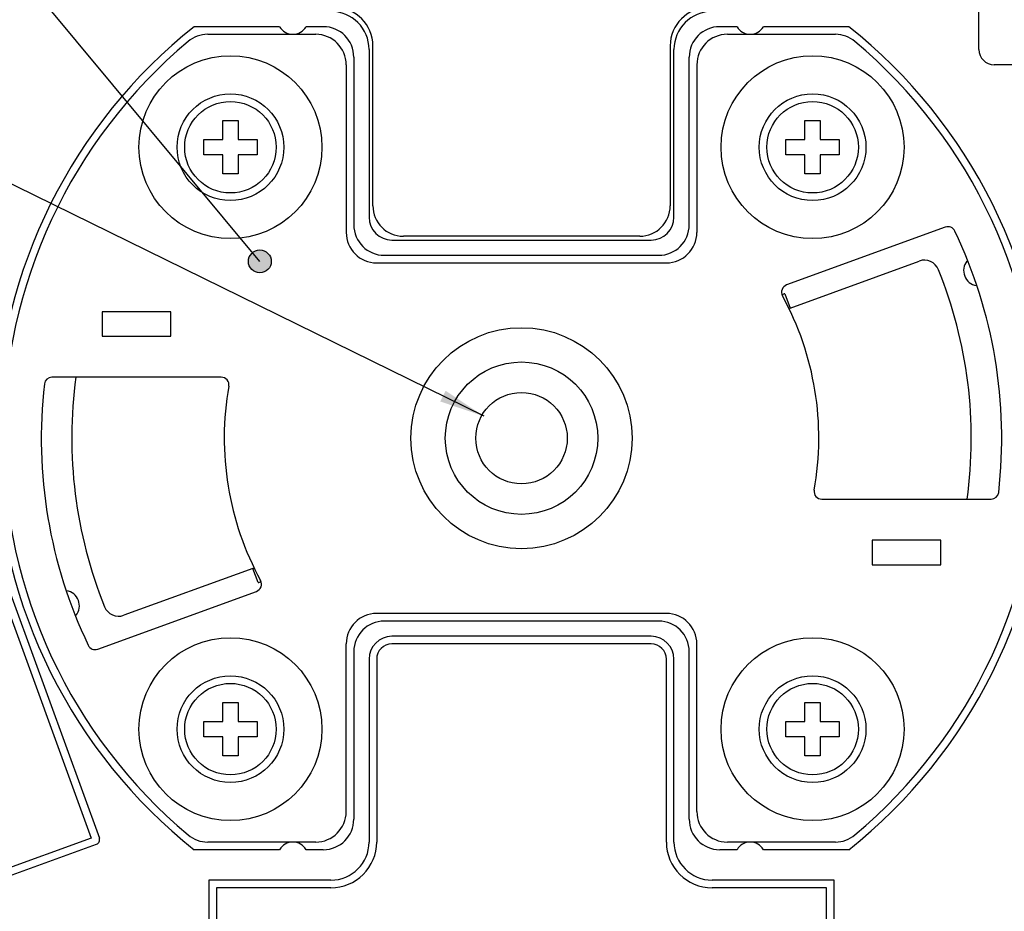
# Model space of a CAD drawing. Units: inches. Extents: x 0 to 839, y 0 to 594.
# Drawn here: x 432 to 497, y 426 to 485 of the extents above; entities that cross this region are included whole.
import ezdxf

# ---------------------------------------------------------------- set-up
doc = ezdxf.new("R2010")
doc.units = ezdxf.units.IN
doc.layers.add('1', color=7, linetype='Continuous')
doc.dimstyles.get("Standard").update_dxf_attribs({"dimtxt": 0.18, "dimasz": 0.18, "dimexe": 0.18, "dimexo": 0.0625, "dimgap": 0.09, "dimtad": 0, "dimtih": 1, "dimtoh": 1, "dimdec": 4, "dimzin": 0, "dimdsep": 46, "dimtxsty": 'Standard', "dimcen": 0.09, "dimadec": 0, "dimazin": 0, "dimtfac": 1, "dimtdec": 4, "dimtofl": 0, "dimtmove": 0, "dimatfit": 3, "dimfxl": 1, "dimtolj": 1, "dimtzin": 0, "dimarcsym": 0})

# ---------------------------------------------------------------- blocks, each defined once
blk = doc.blocks.new('maru', base_point=(278.5550546969, 164.9154047456393))
at = {"layer": '1'}
h = blk.add_hatch(color=2, dxfattribs=at)
edge = h.paths.add_edge_path()
edge.add_arc((447.7430013882181, 469.0768835185514), 0.75, 0, 360)
at = {"layer": '1', "color": 2}
blk.add_circle((447.7430013882181, 469.0768835185514), 0.75, dxfattribs=at)
blk.add_solid([(459.5784691560672, 459.8858643979034), (459.9269551238604, 460.5947531159736), (462.444984337837, 458.9168018953927)], dxfattribs=at)
at = {"layer": '1', "color": 2, "linetype": 'Continuous', "has_arrowhead": 0}
for points in [[(447.7430013882181, 469.0768835185514), (399.6328906530073, 526.9430751160769)], [(462.444984337837, 458.9168018953927), (405.1550559732109, 487.0802295562168), (372.8248078156989, 487.0802295562168)]]:
    blk.add_leader(points, dimstyle='Standard', dxfattribs=at)
blk = doc.blocks.new('TOP__2', base_point=(775.8691950873999, 593.4912408311302))
at = {"color": 7, "linetype": 'Continuous'}
for p, q in [((494.9059255180989, 482.979349807032), (494.9059255180989, 500.479349807032)), ((444.3207366677989, 483.979349807032), (451.4059255180989, 483.979349807032)), ((478.4059255180989, 483.979349807032), (485.4911143682989, 483.979349807032)), ((453.4059255180989, 481.979349807032), (453.4059255181001, 470.979349807032)), ((476.4059255180989, 481.979349807032), (476.4059255181001, 470.979349807032)), ((515.563119211799, 481.979349807032), (495.9059255180989, 481.979349807032)), ((445.314042426, 478.3212328991319), (446.314042426, 478.3212328991319)), ((445.314042426, 477.0712328991319), (445.314042426, 478.3212328991319)), ((446.314042426, 478.3212328991319), (446.314042426, 477.0712328991319)), ((483.4978086101, 477.0712328991319), (483.4978086101, 478.3212328991319)), ((483.4978086101, 478.3212328991319), (484.4978086101, 478.3212328991319)), ((484.4978086101, 478.3212328991319), (484.4978086101, 477.0712328991319)), ((444.064042426, 477.0712328991319), (445.314042426, 477.0712328991319)), ((444.064042426, 476.0712328991319), (444.064042426, 477.0712328991319)), ((446.314042426, 477.0712328991319), (447.564042426, 477.0712328991319)), ((447.564042426, 477.0712328991319), (447.564042426, 476.0712328991319)), ((482.2478086101, 476.0712328991319), (482.2478086101, 477.0712328991319)), ((482.2478086101, 477.0712328991319), (483.4978086101, 477.0712328991319)), ((484.4978086101, 477.0712328991319), (485.7478086101, 477.0712328991319)), ((485.7478086101, 477.0712328991319), (485.7478086101, 476.0712328991319)), ((445.314042426, 476.0712328991319), (444.064042426, 476.0712328991319)), ((445.314042426, 474.8212328991319), (445.314042426, 476.0712328991319)), ((447.564042426, 476.0712328991319), (446.314042426, 476.0712328991319)), ((446.314042426, 476.0712328991319), (446.314042426, 474.8212328991319)), ((483.4978086101, 476.0712328991319), (482.2478086101, 476.0712328991319)), ((483.4978086101, 474.8212328991319), (483.4978086101, 476.0712328991319)), ((484.4978086101, 476.0712328991319), (484.4978086101, 474.8212328991319)), ((485.7478086101, 476.0712328991319), (484.4978086101, 476.0712328991319)), ((446.314042426, 474.8212328991319), (445.314042426, 474.8212328991319)), ((484.4978086101, 474.8212328991319), (483.4978086101, 474.8212328991319)), ((492.7025983919, 471.3211335484322), (482.2900737231989, 467.5312845055321)), ((455.4059255181001, 468.979349807032), (474.4059255181001, 468.979349807032)), ((441.9059255181001, 465.7793498070321), (437.4059255181001, 465.7793498070321)), ((437.4059255181001, 465.7793498070321), (437.4059255181001, 464.1793498070321)), ((441.9059255181001, 464.1793498070321), (441.9059255181001, 465.7793498070321)), ((437.4059255181001, 464.1793498070321), (441.9059255181001, 464.1793498070321)), ((445.2145568505, 461.479349807032), (434.1041398554999, 461.479349807032)), ((484.5972941856001, 453.479349807032), (495.7077111806, 453.479349807032)), ((487.9059255181001, 450.7793498070321), (487.9059255181001, 449.1793498070321)), ((492.4059255181001, 450.7793498070321), (487.9059255181001, 450.7793498070321)), ((492.4059255181001, 449.1793498070321), (492.4059255181001, 450.7793498070321)), ((487.9059255181001, 449.1793498070321), (492.4059255181001, 449.1793498070321)), ((437.1092526441998, 443.637566065632), (447.5217773129, 447.427415108632)), ((474.4059255181001, 445.979349807032), (455.4059255181001, 445.979349807032)), ((453.4059255181001, 432.979349807032), (453.4059255181001, 443.979349807032)), ((476.4059255181001, 432.979349807032), (476.4059255181001, 443.979349807032)), ((445.314042426, 440.137466715032), (446.314042426, 440.137466715032)), ((445.314042426, 438.887466715032), (445.314042426, 440.137466715032)), ((446.314042426, 440.137466715032), (446.314042426, 438.887466715032)), ((483.4978086101, 438.887466715032), (483.4978086101, 440.137466715032)), ((483.4978086101, 440.137466715032), (484.4978086101, 440.137466715032)), ((484.4978086101, 440.137466715032), (484.4978086101, 438.887466715032)), ((444.064042426, 437.887466715032), (444.064042426, 438.887466715032)), ((444.064042426, 438.887466715032), (445.314042426, 438.887466715032)), ((446.314042426, 438.887466715032), (447.564042426, 438.887466715032)), ((447.564042426, 438.887466715032), (447.564042426, 437.887466715032)), ((482.2478086101, 437.887466715032), (482.2478086101, 438.887466715032)), ((482.2478086101, 438.887466715032), (483.4978086101, 438.887466715032)), ((484.4978086101, 438.887466715032), (485.7478086101, 438.887466715032)), ((485.7478086101, 438.887466715032), (485.7478086101, 437.887466715032)), ((445.314042426, 437.887466715032), (444.064042426, 437.887466715032)), ((445.314042426, 436.637466715032), (445.314042426, 437.887466715032)), ((446.314042426, 437.887466715032), (446.314042426, 436.637466715032)), ((447.564042426, 437.887466715032), (446.314042426, 437.887466715032)), ((483.4978086101, 437.887466715032), (482.2478086101, 437.887466715032)), ((483.4978086101, 436.637466715032), (483.4978086101, 437.887466715032)), ((484.4978086101, 437.887466715032), (484.4978086101, 436.637466715032)), ((485.7478086101, 437.887466715032), (484.4978086101, 437.887466715032)), ((446.314042426, 436.637466715032), (445.314042426, 436.637466715032)), ((484.4978086101, 436.637466715032), (483.4978086101, 436.637466715032)), ((451.4059255181001, 430.979349807032), (444.3207366678, 430.979349807032)), ((485.4911143682989, 430.979349807032), (478.4059255181001, 430.979349807032))]:
    blk.add_line(p, q, dxfattribs=at)
at = {"color": 6, "linetype": 'Continuous'}
for p, q in [((449.0399001142989, 484.479349807032), (443.4291939231, 484.479349807032)), ((451.9059255180989, 484.479349807032), (450.7719509217989, 484.479349807032)), ((479.0399001142989, 484.479349807032), (477.9059255180989, 484.479349807032)), ((486.3826571129989, 484.479349807032), (480.7719509217989, 484.479349807032)), ((453.9059255180989, 482.479349807032), (453.9059255181001, 471.479349807032)), ((454.9059255180989, 482.979349807032), (454.9059255181001, 471.979349807032)), ((474.9059255181001, 471.979349807032), (474.9059255180989, 482.979349807032)), ((475.9059255181001, 471.479349807032), (475.9059255180989, 482.479349807032)), ((456.4059255181001, 470.479349807032), (473.4059255181001, 470.479349807032)), ((455.9059255181001, 469.479349807032), (473.9059255181001, 469.479349807032)), ((426.8179776119989, 459.7919726266322), (437.2153899691, 431.2253169547321)), ((473.9059255181001, 445.479349807032), (455.9059255181001, 445.479349807032)), ((473.4059255181001, 444.479349807032), (456.4059255181001, 444.479349807032)), ((453.9059255181001, 443.479349807032), (453.9059255181001, 432.479349807032)), ((475.9059255181001, 432.479349807032), (475.9059255181001, 443.479349807032)), ((454.9059255181001, 442.979349807032), (454.9059255181001, 430.979349807032)), ((474.9059255181001, 430.979349807032), (474.9059255181001, 442.979349807032)), ((427.2632849697, 427.2837936349321), (437.0360882258999, 430.8408031255319)), ((449.0399001142989, 430.479349807032), (443.4291939231, 430.479349807032)), ((451.9059255181001, 430.479349807032), (450.7719509217989, 430.479349807032)), ((479.0399001142989, 430.479349807032), (477.9059255181001, 430.479349807032)), ((486.3826571129989, 430.479349807032), (480.7719509217989, 430.479349807032)), ((444.4059255181001, 428.479349807032), (444.4059255181001, 416.479349807032)), ((452.4059255181001, 428.479349807032), (444.4059255181001, 428.479349807032)), ((485.4059255181001, 428.479349807032), (477.4059255181001, 428.479349807032)), ((485.4059255181001, 416.479349807032), (485.4059255181001, 428.479349807032))]:
    blk.add_line(p, q, dxfattribs=at)
at = {"color": 2, "linetype": 'Continuous'}
for p, q in [((482.5217807919, 466.0193523228321), (490.9866340110989, 469.100306932032)), ((447.2900702441989, 448.9393472913321), (438.825217025, 445.8583926820321))]:
    blk.add_line(p, q, dxfattribs=at)
at = {"color": 9, "linetype": 'Continuous'}
for p, q in [((482.1797606486, 466.9590449436321), (482.5217807919, 466.0193523228321)), ((447.6320903874989, 447.999654670532), (447.2900702441989, 448.9393472913321))]:
    blk.add_line(p, q, dxfattribs=at)
for centre, radius in [((445.814042426, 476.5712328991319), 5.999991264500011), ((483.9978086101, 476.5712328991319), 5.999991264499954), ((445.814042426, 438.387466715032), 5.999991264500011), ((483.9978086101, 438.387466715032), 5.999991264499954)]:
    blk.add_circle(centre, radius, dxfattribs=at)
at = {"color": 7, "linetype": 'Continuous'}
for centre, radius in [((445.814042426, 476.5712328991319), 3.5), ((483.9978086101, 476.5712328991319), 3.5), ((445.814042426, 476.5712328991319), 3), ((483.9978086101, 476.5712328991319), 3), ((464.9059255181001, 457.479349807032), 7.25), ((464.9059255181001, 457.479349807032), 5), ((464.9059255181001, 457.479349807032), 3), ((445.814042426, 438.387466715032), 3.5), ((483.9978086101, 438.387466715032), 3.5), ((445.814042426, 438.387466715032), 3), ((483.9978086101, 438.387466715032), 3)]:
    blk.add_circle(centre, radius, dxfattribs=at)
for centre, radius, start, end in [((464.9059255181001, 457.479349807032), 57.69999999999963, 72.48898476270176, 9.10621795180071), ((464.9059255181001, 457.479349807032), 57.69999999999983, 10.89427570250035, 61.24534622960043), ((444.3207366677989, 481.979349807032), 2, 90, 130.0373731299904), ((451.4059255180989, 481.979349807032), 2, 0, 90), ((478.4059255180989, 481.979349807032), 2, 90, 180), ((485.4911143682989, 481.979349807032), 1.999999999999836, 49.96262687000839, 90), ((464.9059255181001, 457.479349807032), 34.00000000000009, 130.0373731300007, -130.0373731300005), ((464.9059255181001, 457.479349807032), 33.99999999999902, -49.96262687000119, 49.96262687000173), ((495.9059255180989, 482.979349807032), 1, 180, -90), ((455.4059255181001, 470.979349807032), 2, 180, -90), ((474.4059255181001, 470.979349807032), 2, -90, 0), ((492.8736084635989, 470.8512872380321), 0.5000000000003779, 25.55344419567139, 110.0000000000137), ((464.9059255181001, 457.479349807032), 31.49999999999924, -6.48270105109983, 25.55344419570055), ((482.461083794899, 467.0614381951322), 0.4999999999997957, 109.9999999999219, -151.3730734412114), ((464.9059255181001, 457.479349807032), 19.49999999999931, -10.07865810779997, 28.62692655870109), ((482.8638009352999, 465.079659702032), 1.000000000000486, 110.0000000000627, 116.7820178660727), ((434.1041398554999, 460.979349807032), 0.5, 90, 173.5172989488955), ((445.2145568505, 460.979349807032), 0.5000000000001394, -10.07865810779541, 90), ((464.9059255181001, 457.479349807032), 31.50000000000047, 173.5172989489008, -154.4465558043012), ((464.9059255181001, 457.479349807032), 19.50000000000048, 169.9213418922006, -151.3730734413015), ((484.5972941856001, 453.979349807032), 0.5000000000003434, 169.921341892222, -90), ((495.7077111806, 453.979349807032), 0.5, -90, -6.48270105109152), ((446.9480501009, 449.8790399120319), 0.9999999999999415, -69.99999999998488, -63.21798213392435), ((447.3507672412, 447.897261419032), 0.4999999999997568, -70.00000000009034, 28.62692655871003), ((455.4059255181001, 443.979349807032), 2, 90, 180), ((474.4059255181001, 443.979349807032), 2, 0, 90), ((436.9382425725, 444.1074123760321), 0.5000000000013746, -154.4465558043616, -70.00000000009868), ((451.4059255181001, 432.979349807032), 2, -90, 0), ((478.4059255181001, 432.979349807032), 2, 180, -90), ((444.3207366678, 432.979349807032), 1.999999999999662, -130.0373731299958, -90), ((485.4911143682989, 432.979349807032), 2, -90, -49.96262686997801)]:
    blk.add_arc(centre, radius, start, end, dxfattribs=at)
at = {"color": 9, "linetype": 'Continuous'}
for centre, radius, start, end in [((464.9059255181001, 457.479349807032), 55.95610045860091, 149.0625832158011, -123.4362183196998), ((464.9059255181001, 457.479349807032), 50.56829038719935, -65.75035220520087, 27.59732403790127), ((464.9059255181001, 457.479349807032), 55.9561004585999, -56.56378168029962, 24.97973354620112), ((464.9059255181001, 457.479349807032), 50.56829038720088, 155.2464787733009, -114.2496477948002), ((482.8638009352999, 465.079659702032), 1.999981090000007, 110.0000000000129, 115.9332963806128), ((446.9480501009, 449.8790399120319), 1.999981089999769, -70.0000000000106, -64.06670361940782)]:
    blk.add_arc(centre, radius, start, end, dxfattribs=at)
at = {"color": 6, "linetype": 'Continuous'}
for centre, radius, start, end in [((452.4059255180989, 482.979349807032), 2.5, 0, 90), ((477.4059255180989, 482.979349807032), 2.5, 90, 180), ((464.9059255181001, 457.479349807032), 34.50000000000045, 128.499950409202, 178.5720239138006), ((449.9059255180989, 484.979349807032), 0.9999999999997374, -149.9999999999913, -30.00000000001032), ((451.9059255180989, 482.479349807032), 2, 0, 90), ((477.9059255180989, 482.479349807032), 2, 90, 180), ((479.9059255180989, 484.979349807032), 0.9999999999997374, -149.9999999999913, -30.00000000001032), ((464.9059255181001, 457.479349807032), 34.49999999999959, 1.42797608620022, 51.50004959080153), ((455.9059255181001, 471.479349807032), 2, 180, -90), ((456.4059255181001, 471.979349807032), 1.5, 180, -90), ((473.4059255181001, 471.979349807032), 1.5, -90, 0), ((473.9059255181001, 471.479349807032), 2, -90, 0), ((464.9059255181001, 457.479349807032), 34.49999999999987, -178.5720239138002, -128.4999504092), ((464.9059255181001, 457.479349807032), 34.49999999999974, -51.50004959079999, -1.42797608619927), ((455.9059255181001, 443.479349807032), 2, 90, 180), ((473.9059255181001, 443.479349807032), 2, 0, 90), ((456.4059255181001, 442.979349807032), 1.5, 90, 180), ((473.4059255181001, 442.979349807032), 1.5, 0, 90), ((451.9059255181001, 432.479349807032), 2, -90, 0), ((477.9059255181001, 432.479349807032), 2, 180, -90), ((436.9334821829, 431.1227109117319), 0.299999999999653, -70.00000000011333, 19.99999999999053), ((449.9059255181001, 429.979349807032), 0.9999999999994421, 30.00000000001846, 149.9999999999897), ((452.4059255181001, 430.979349807032), 2.5, -90, 0), ((477.4059255181001, 430.979349807032), 2.5, 180, -90), ((479.9059255181001, 429.979349807032), 0.9999999999994421, 30.00000000001846, 149.9999999999897)]:
    blk.add_arc(centre, radius, start, end, dxfattribs=at)
at = {"color": 2, "linetype": 'Continuous'}
for centre, radius, start, end in [((491.3286541543989, 468.1606143112321), 1.000000000001031, 22.01079096936203, 109.9999999999692), ((494.9059255181001, 468.479349807032), 1.000000000000244, 141.4326217223105, -99.19102354878524), ((464.9059255181001, 457.479349807032), 29.50000000000018, -7.81518546389913, 22.01079096940044), ((464.9059255181001, 457.479349807032), 29.50000000000052, 172.184814536101, -157.9892090306003), ((434.9059255181001, 446.479349807032), 1.000000000000048, -38.56737827770677, 80.80897645128977), ((438.4831968817, 446.7980853028321), 1.000000000001116, -157.9892090306259, -69.99999999998322)]:
    blk.add_arc(centre, radius, start, end, dxfattribs=at)
at = {"layer": '1', "color": 7, "linetype": 'Continuous'}
for p, q in [((455.1559255180989, 472.7293498070321), (455.1559255180989, 483.2293498070321)), ((474.6559255180989, 483.2293498070321), (474.6559255180989, 472.7293498070321)), ((472.6559255180989, 470.7293498070321), (457.1559255180989, 470.7293498070329)), ((426.4165353303179, 459.4330240307789), (436.6771396300949, 431.2422454072066)), ((473.4059255181001, 443.979349807032), (456.4059255180991, 443.979349807032)), ((455.4059255180991, 442.979349807032), (455.4059255180991, 430.979349807032)), ((474.4059255181001, 430.979349807032), (474.4059255181001, 442.979349807032)), ((436.6771396300949, 431.2422454072066), (427.2802134222379, 427.8220439739462)), ((452.4059255180991, 427.979349807032), (444.9059255180991, 427.9793498070329)), ((444.9059255180991, 427.9793498070329), (444.9059255180991, 416.9793498070329)), ((444.9059255180991, 427.9793498070329), (444.9059255180991, 416.9793498070329)), ((484.9059255181001, 427.979349807032), (477.4059255181001, 427.979349807032)), ((484.9059255181001, 416.979349807032), (484.9059255181001, 427.979349807032))]:
    blk.add_line(p, q, dxfattribs=at)
for centre, radius, start, end in [((452.6559255180989, 483.2293498070321), 2.5, 0, 90), ((477.1559255180989, 483.2293498070321), 2.5, 90, 180), ((457.1559255180989, 472.7293498070329), 2, -179.9999999999772, -90), ((472.6559255180989, 472.7293498070321), 2, -90, 0), ((456.4059255181001, 442.979349807032), 1, 90.00000000005862, 180), ((473.4059255181001, 442.979349807032), 1, 0, 90), ((452.4059255181001, 430.979349807032), 3, -90.00000000001954, 0), ((477.4059255181001, 430.979349807032), 3, 180, -90)]:
    blk.add_arc(centre, radius, start, end, dxfattribs=at)
at = {"layer": '1'}
blk.add_blockref('maru', (278.5550546969, 164.9154047456393), dxfattribs=at)

msp = doc.modelspace()

# ---------------------------------------------------------------- block references
msp.add_blockref('TOP__2', (775.8691950873999, 593.4912408311302))

doc.saveas('drawing.dxf')
